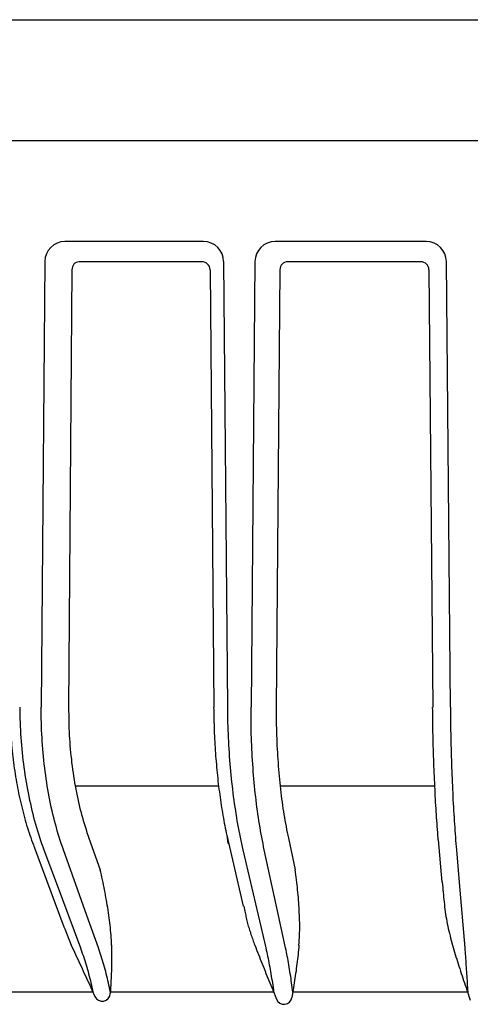
# Model space of a CAD drawing. Extents: x 99 to 366, y 82 to 491.
# Drawn here: x 131 to 143, y 417 to 442 of the extents above; entities that cross this region are included whole.
import ezdxf

# ---------------------------------------------------------------- set-up
doc = ezdxf.new("R2010")
doc.units = 0
doc.header["$LTSCALE"] = 2
doc.header["$MEASUREMENT"] = 0
doc.layers.add('_0-0_0', color=7, linetype='CONTINUOUS')

# ---------------------------------------------------------------- blocks, each defined once
blk = doc.blocks.new('-015-DC_GROUP_洗面接続管変換ナットＵト')
at = {"layer": '_0-0_0', "color": 7, "linetype": 'CONTINUOUS'}
blk.add_line((-61.899, -28.633), (-61.899, -28.634), dxfattribs=at)
blk = doc.blocks.new('-018-DC_GROUP_洗面接続管変換ナットＵト')
at = {"layer": '_0-0_0', "color": 7, "linetype": 'CONTINUOUS'}
for p, q in [((-58.918, -32.776), (-59.322, -32.92)), ((-59.322, -32.92), (-60.134, -33.21))]:
    blk.add_line(p, q, dxfattribs=at)
blk = doc.blocks.new('-019-DC_GROUP_洗面接続管変換ナットＵト')
at = {"layer": '_0-0_0', "color": 7, "linetype": 'CONTINUOUS'}
for p, q in [((-59.637, -32.7), (-59.668, -32.707)), ((-59.606, -32.694), (-59.637, -32.7)), ((-59.574, -32.688), (-59.606, -32.694)), ((-59.543, -32.683), (-59.574, -32.688)), ((-59.512, -32.677), (-59.543, -32.683)), ((-59.48, -32.672), (-59.512, -32.677)), ((-59.449, -32.666), (-59.48, -32.672)), ((-59.418, -32.661), (-59.449, -32.666)), ((-59.386, -32.656), (-59.418, -32.661)), ((-59.355, -32.652), (-59.386, -32.656)), ((-59.324, -32.647), (-59.355, -32.652)), ((-59.293, -32.643), (-59.324, -32.647)), ((-59.262, -32.639), (-59.293, -32.643)), ((-59.23, -32.635), (-59.262, -32.639)), ((-59.199, -32.631), (-59.23, -32.635)), ((-59.168, -32.628), (-59.199, -32.631)), ((-59.137, -32.625), (-59.168, -32.628)), ((-59.106, -32.622), (-59.137, -32.625)), ((-59.075, -32.62), (-59.106, -32.622)), ((-59.044, -32.618), (-59.075, -32.62)), ((-59.013, -32.616), (-59.044, -32.618)), ((-58.983, -32.615), (-59.013, -32.616)), ((-58.952, -32.614), (-58.983, -32.615)), ((-59.857, -32.747), (-59.888, -32.754)), ((-59.825, -32.74), (-59.857, -32.747)), ((-59.794, -32.733), (-59.825, -32.74)), ((-59.762, -32.726), (-59.794, -32.733)), ((-59.731, -32.719), (-59.762, -32.726)), ((-59.7, -32.713), (-59.731, -32.719)), ((-59.668, -32.707), (-59.7, -32.713))]:
    blk.add_line(p, q, dxfattribs=at)
blk = doc.blocks.new('-020-DC_GROUP_洗面接続管変換ナットＵト')
at = {"layer": '_0-0_0', "color": 7, "linetype": 'CONTINUOUS'}
for p, q in [((-59.73, -33.301), (-58.918, -32.999)), ((-60.134, -33.452), (-59.73, -33.301))]:
    blk.add_line(p, q, dxfattribs=at)
blk = doc.blocks.new('-026-DC_GROUP_洗面接続管変換ナットＵト')
at = {"layer": '_0-0_0', "color": 7, "linetype": 'CONTINUOUS'}
for p, q in [((-60.134, -28.339), (-59.73, -28.305)), ((-59.73, -28.305), (-58.918, -28.236))]:
    blk.add_line(p, q, dxfattribs=at)
blk = doc.blocks.new('-027-DC_GROUP_洗面接続管変換ナットＵト')
at = {"layer": '_0-0_0', "color": 7, "linetype": 'CONTINUOUS'}
for p, q in [((-59.159, -28.439), (-59.13, -28.432)), ((-59.13, -28.432), (-59.1, -28.426)), ((-59.1, -28.426), (-59.07, -28.418)), ((-59.07, -28.418), (-59.041, -28.411)), ((-59.041, -28.411), (-59.011, -28.404)), ((-59.011, -28.404), (-58.981, -28.396)), ((-58.981, -28.396), (-58.952, -28.389)), ((-59.698, -28.51), (-59.668, -28.507)), ((-59.668, -28.507), (-59.638, -28.505)), ((-59.638, -28.505), (-59.608, -28.502)), ((-59.608, -28.502), (-59.578, -28.5)), ((-59.578, -28.5), (-59.548, -28.497)), ((-59.548, -28.497), (-59.518, -28.494)), ((-59.518, -28.494), (-59.488, -28.491)), ((-59.488, -28.491), (-59.458, -28.488)), ((-59.458, -28.488), (-59.428, -28.485)), ((-59.428, -28.485), (-59.398, -28.481)), ((-59.398, -28.481), (-59.368, -28.477)), ((-59.368, -28.477), (-59.338, -28.473)), ((-59.338, -28.473), (-59.308, -28.468)), ((-59.308, -28.468), (-59.278, -28.463)), ((-59.278, -28.463), (-59.248, -28.458)), ((-59.248, -28.458), (-59.219, -28.452)), ((-59.219, -28.452), (-59.189, -28.446)), ((-59.189, -28.446), (-59.159, -28.439))]:
    blk.add_line(p, q, dxfattribs=at)
blk = doc.blocks.new('-028-DC_GROUP_洗面接続管変換ナットＵト')
at = {"layer": '_0-0_0', "color": 7, "linetype": 'CONTINUOUS'}
for p, q in [((-58.918, -30.456), (-59.322, -30.544)), ((-59.322, -30.544), (-60.134, -30.72))]:
    blk.add_line(p, q, dxfattribs=at)
blk = doc.blocks.new('-029-DC_GROUP_洗面接続管変換ナットＵト')
at = {"layer": '_0-0_0', "color": 7, "linetype": 'CONTINUOUS'}
for p, q in [((-59.857, -30.333), (-59.888, -30.337)), ((-59.825, -30.328), (-59.857, -30.333)), ((-59.794, -30.324), (-59.825, -30.328)), ((-59.762, -30.321), (-59.794, -30.324)), ((-59.731, -30.317), (-59.762, -30.321)), ((-59.7, -30.313), (-59.731, -30.317)), ((-59.668, -30.31), (-59.7, -30.313)), ((-59.637, -30.307), (-59.668, -30.31)), ((-59.606, -30.304), (-59.637, -30.307)), ((-59.574, -30.301), (-59.606, -30.304)), ((-59.543, -30.298), (-59.574, -30.301)), ((-59.512, -30.295), (-59.543, -30.298)), ((-59.48, -30.293), (-59.512, -30.295)), ((-59.449, -30.291), (-59.48, -30.293)), ((-59.418, -30.289), (-59.449, -30.291)), ((-59.386, -30.287), (-59.418, -30.289)), ((-59.355, -30.286), (-59.386, -30.287)), ((-59.324, -30.284), (-59.355, -30.286)), ((-59.293, -30.283), (-59.324, -30.284)), ((-59.262, -30.282), (-59.293, -30.283)), ((-59.23, -30.281), (-59.262, -30.282)), ((-59.199, -30.281), (-59.23, -30.281)), ((-59.168, -30.281), (-59.199, -30.281)), ((-59.137, -30.281), (-59.168, -30.281)), ((-59.106, -30.282), (-59.137, -30.281)), ((-59.075, -30.283), (-59.106, -30.282)), ((-59.044, -30.284), (-59.075, -30.283)), ((-59.013, -30.286), (-59.044, -30.284)), ((-58.983, -30.288), (-59.013, -30.286)), ((-58.952, -30.291), (-58.983, -30.288))]:
    blk.add_line(p, q, dxfattribs=at)
blk = doc.blocks.new('-030-DC_GROUP_洗面接続管変換ナットＵト')
at = {"layer": '_0-0_0', "color": 7, "linetype": 'CONTINUOUS'}
for p, q in [((-59.73, -30.892), (-58.918, -30.702)), ((-60.134, -30.986), (-59.73, -30.892))]:
    blk.add_line(p, q, dxfattribs=at)
blk = doc.blocks.new('-031-DC_GROUP_洗面接続管変換ナットＵト')
at = {"layer": '_0-0_0', "color": 7, "linetype": 'CONTINUOUS'}
for p, q in [((-59.07, -30.88), (-59.053, -30.874)), ((-59.053, -30.874), (-59.036, -30.868)), ((-59.036, -30.868), (-59.019, -30.862)), ((-59.019, -30.862), (-59.002, -30.856)), ((-59.002, -30.856), (-58.986, -30.85)), ((-58.986, -30.85), (-58.969, -30.844)), ((-58.969, -30.844), (-58.952, -30.838)), ((-59.376, -30.961), (-59.359, -30.958)), ((-59.359, -30.958), (-59.342, -30.955)), ((-59.342, -30.955), (-59.325, -30.951)), ((-59.325, -30.951), (-59.308, -30.948)), ((-59.308, -30.948), (-59.291, -30.944)), ((-59.291, -30.944), (-59.273, -30.94)), ((-59.273, -30.94), (-59.256, -30.936)), ((-59.256, -30.936), (-59.239, -30.932)), ((-59.239, -30.932), (-59.222, -30.927)), ((-59.222, -30.927), (-59.205, -30.923)), ((-59.205, -30.923), (-59.188, -30.918)), ((-59.188, -30.918), (-59.171, -30.913)), ((-59.171, -30.913), (-59.154, -30.908)), ((-59.154, -30.908), (-59.138, -30.902)), ((-59.138, -30.902), (-59.121, -30.897)), ((-59.121, -30.897), (-59.104, -30.891)), ((-59.104, -30.891), (-59.087, -30.886)), ((-59.087, -30.886), (-59.07, -30.88))]:
    blk.add_line(p, q, dxfattribs=at)
blk = doc.blocks.new('-060-DC_GROUP_洗面接続管変換ナットＵト')
at = {"layer": '_0-0_0', "color": 7, "linetype": 'CONTINUOUS'}
for p, q in [((-60.624, -31.244), (-60.592, -31.238)), ((-60.592, -31.238), (-60.56, -31.233)), ((-60.56, -31.233), (-60.529, -31.227)), ((-60.529, -31.227), (-60.497, -31.222)), ((-60.497, -31.222), (-60.466, -31.216)), ((-60.466, -31.216), (-60.435, -31.21)), ((-60.435, -31.21), (-60.404, -31.204)), ((-60.404, -31.204), (-60.374, -31.198)), ((-60.374, -31.198), (-60.344, -31.191)), ((-60.344, -31.191), (-60.314, -31.184)), ((-60.314, -31.184), (-60.285, -31.178)), ((-60.285, -31.178), (-60.256, -31.171)), ((-60.256, -31.171), (-60.226, -31.164)), ((-61.899, -31.348), (-61.864, -31.347)), ((-61.864, -31.347), (-61.828, -31.347)), ((-61.828, -31.347), (-61.792, -31.346)), ((-61.792, -31.346), (-61.757, -31.345)), ((-61.757, -31.345), (-61.721, -31.344)), ((-61.721, -31.344), (-61.685, -31.343)), ((-61.685, -31.343), (-61.65, -31.342)), ((-61.65, -31.342), (-61.614, -31.341)), ((-61.614, -31.341), (-61.579, -31.34)), ((-61.579, -31.34), (-61.543, -31.338)), ((-61.543, -31.338), (-61.508, -31.336)), ((-61.508, -31.336), (-61.473, -31.334)), ((-61.473, -31.334), (-61.437, -31.332)), ((-61.437, -31.332), (-61.402, -31.33)), ((-61.402, -31.33), (-61.367, -31.328)), ((-61.367, -31.328), (-61.332, -31.325)), ((-61.332, -31.325), (-61.297, -31.323)), ((-61.297, -31.323), (-61.262, -31.32)), ((-61.262, -31.32), (-61.228, -31.317)), ((-61.228, -31.317), (-61.193, -31.314)), ((-61.193, -31.314), (-61.158, -31.311)), ((-61.158, -31.311), (-61.124, -31.308)), ((-61.124, -31.308), (-61.09, -31.305)), ((-61.09, -31.305), (-61.055, -31.301)), ((-61.055, -31.301), (-61.021, -31.297)), ((-61.021, -31.297), (-60.987, -31.294)), ((-60.987, -31.294), (-60.954, -31.29)), ((-60.954, -31.29), (-60.92, -31.286)), ((-60.92, -31.286), (-60.886, -31.282)), ((-60.886, -31.282), (-60.853, -31.277)), ((-60.853, -31.277), (-60.82, -31.273)), ((-60.82, -31.273), (-60.787, -31.268)), ((-60.787, -31.268), (-60.754, -31.264)), ((-60.754, -31.264), (-60.721, -31.259)), ((-60.721, -31.259), (-60.689, -31.254)), ((-60.689, -31.254), (-60.656, -31.249)), ((-60.656, -31.249), (-60.624, -31.244))]:
    blk.add_line(p, q, dxfattribs=at)
blk = doc.blocks.new('-061-DC_GROUP_洗面接続管変換ナットＵト')
at = {"layer": '_0-0_0', "color": 7, "linetype": 'CONTINUOUS'}
for p, q in [((-60.504, -33.684), (-60.472, -33.675)), ((-60.472, -33.675), (-60.44, -33.666)), ((-60.44, -33.666), (-60.409, -33.656)), ((-60.409, -33.656), (-60.378, -33.646)), ((-60.378, -33.646), (-60.347, -33.636)), ((-60.347, -33.636), (-60.316, -33.626)), ((-60.316, -33.626), (-60.286, -33.615)), ((-60.286, -33.615), (-60.256, -33.604)), ((-60.256, -33.604), (-60.226, -33.593)), ((-60.226, -33.593), (-60.196, -33.582)), ((-61.075, -33.808), (-61.041, -33.803)), ((-61.041, -33.803), (-61.006, -33.797)), ((-61.006, -33.797), (-60.971, -33.791)), ((-60.971, -33.791), (-60.937, -33.785)), ((-60.937, -33.785), (-60.903, -33.778)), ((-60.903, -33.778), (-60.869, -33.772)), ((-60.869, -33.772), (-60.835, -33.765)), ((-60.835, -33.765), (-60.801, -33.758)), ((-60.801, -33.758), (-60.767, -33.75)), ((-60.767, -33.75), (-60.734, -33.743)), ((-60.734, -33.743), (-60.7, -33.735)), ((-60.7, -33.735), (-60.667, -33.727)), ((-60.667, -33.727), (-60.634, -33.719)), ((-60.634, -33.719), (-60.602, -33.711)), ((-60.602, -33.711), (-60.569, -33.702)), ((-60.569, -33.702), (-60.536, -33.693)), ((-60.536, -33.693), (-60.504, -33.684)), ((-61.899, -33.874), (-61.863, -33.874)), ((-61.863, -33.874), (-61.827, -33.873)), ((-61.827, -33.873), (-61.791, -33.872)), ((-61.791, -33.872), (-61.754, -33.871)), ((-61.754, -33.871), (-61.718, -33.87)), ((-61.718, -33.87), (-61.682, -33.869)), ((-61.682, -33.869), (-61.646, -33.867)), ((-61.646, -33.867), (-61.609, -33.865)), ((-61.609, -33.865), (-61.573, -33.863)), ((-61.573, -33.863), (-61.537, -33.861)), ((-61.537, -33.861), (-61.501, -33.858)), ((-61.501, -33.858), (-61.465, -33.855)), ((-61.465, -33.855), (-61.43, -33.852)), ((-61.43, -33.852), (-61.394, -33.849)), ((-61.394, -33.849), (-61.358, -33.845)), ((-61.358, -33.845), (-61.322, -33.841)), ((-61.322, -33.841), (-61.287, -33.837)), ((-61.287, -33.837), (-61.251, -33.833)), ((-61.251, -33.833), (-61.216, -33.828)), ((-61.216, -33.828), (-61.181, -33.824)), ((-61.181, -33.824), (-61.145, -33.819)), ((-61.145, -33.819), (-61.11, -33.814)), ((-61.11, -33.814), (-61.075, -33.808))]:
    blk.add_line(p, q, dxfattribs=at)
blk = doc.blocks.new('-063-DC_GROUP_洗面接続管変換ナットＵト')
at = {"layer": '_0-0_0', "color": 7, "linetype": 'CONTINUOUS'}
for p, q in [((-61.856, -28.633), (-61.899, -28.634)), ((-61.812, -28.633), (-61.856, -28.633)), ((-61.769, -28.632), (-61.812, -28.633)), ((-61.725, -28.632), (-61.769, -28.632)), ((-61.682, -28.631), (-61.725, -28.632)), ((-61.639, -28.63), (-61.682, -28.631)), ((-61.596, -28.629), (-61.639, -28.63)), ((-61.553, -28.628), (-61.596, -28.629)), ((-61.51, -28.627), (-61.553, -28.628)), ((-61.468, -28.626), (-61.51, -28.627)), ((-61.425, -28.625), (-61.468, -28.626)), ((-61.382, -28.624), (-61.425, -28.625)), ((-61.34, -28.623), (-61.382, -28.624)), ((-61.297, -28.621), (-61.34, -28.623)), ((-61.255, -28.62), (-61.297, -28.621)), ((-61.213, -28.619), (-61.255, -28.62)), ((-61.171, -28.617), (-61.213, -28.619)), ((-61.129, -28.615), (-61.171, -28.617)), ((-61.087, -28.614), (-61.129, -28.615)), ((-61.046, -28.612), (-61.087, -28.614)), ((-61.005, -28.61), (-61.046, -28.612)), ((-60.964, -28.608), (-61.005, -28.61)), ((-60.923, -28.606), (-60.964, -28.608)), ((-60.883, -28.604), (-60.923, -28.606)), ((-60.843, -28.602), (-60.883, -28.604)), ((-60.803, -28.6), (-60.843, -28.602)), ((-60.764, -28.598), (-60.803, -28.6)), ((-60.725, -28.596), (-60.764, -28.598)), ((-60.686, -28.594), (-60.725, -28.596)), ((-60.647, -28.591), (-60.686, -28.594)), ((-60.609, -28.589), (-60.647, -28.591)), ((-60.571, -28.586), (-60.609, -28.589)), ((-60.534, -28.584), (-60.571, -28.586)), ((-60.497, -28.581), (-60.534, -28.584)), ((-60.46, -28.579), (-60.497, -28.581)), ((-60.423, -28.576), (-60.46, -28.579)), ((-60.387, -28.573), (-60.423, -28.576)), ((-60.351, -28.57), (-60.387, -28.573)), ((-60.315, -28.567), (-60.351, -28.57)), ((-60.279, -28.564), (-60.315, -28.567))]:
    blk.add_line(p, q, dxfattribs=at)
blk = doc.blocks.new('-066-DC_GROUP_洗面接続管変換ナットＵト')
at = {"layer": '_0-0_0', "color": 7, "linetype": 'CONTINUOUS'}
for p, q in [((-61.901, -28.414), (-61.854, -28.414)), ((-61.854, -28.414), (-61.807, -28.413)), ((-61.807, -28.413), (-61.759, -28.412)), ((-61.759, -28.412), (-61.712, -28.412)), ((-61.712, -28.412), (-61.665, -28.411)), ((-61.665, -28.411), (-61.619, -28.41)), ((-61.619, -28.41), (-61.572, -28.409)), ((-61.572, -28.409), (-61.525, -28.408)), ((-61.525, -28.408), (-61.479, -28.407)), ((-61.479, -28.407), (-61.432, -28.406)), ((-61.432, -28.406), (-61.386, -28.405)), ((-61.386, -28.405), (-61.34, -28.404)), ((-61.34, -28.404), (-61.293, -28.402)), ((-61.293, -28.402), (-61.247, -28.401)), ((-61.247, -28.401), (-61.201, -28.4)), ((-61.201, -28.4), (-61.156, -28.398)), ((-61.156, -28.398), (-61.11, -28.396)), ((-61.11, -28.396), (-61.064, -28.395)), ((-61.064, -28.395), (-61.019, -28.393)), ((-61.019, -28.393), (-60.974, -28.391)), ((-60.974, -28.391), (-60.929, -28.389)), ((-60.929, -28.389), (-60.884, -28.387)), ((-60.884, -28.387), (-60.84, -28.385)), ((-60.84, -28.385), (-60.796, -28.383)), ((-60.796, -28.383), (-60.752, -28.381)), ((-60.752, -28.381), (-60.708, -28.378)), ((-60.708, -28.378), (-60.665, -28.376)), ((-60.665, -28.376), (-60.622, -28.373)), ((-60.622, -28.373), (-60.58, -28.371)), ((-60.58, -28.371), (-60.537, -28.368)), ((-60.537, -28.368), (-60.495, -28.366)), ((-60.495, -28.366), (-60.454, -28.363)), ((-60.454, -28.363), (-60.413, -28.36)), ((-60.413, -28.36), (-60.372, -28.357)), ((-60.372, -28.357), (-60.331, -28.355)), ((-60.331, -28.355), (-60.291, -28.352)), ((-60.291, -28.352), (-60.251, -28.349)), ((-60.251, -28.349), (-60.212, -28.345)), ((-60.212, -28.345), (-60.173, -28.342)), ((-60.173, -28.342), (-60.134, -28.339))]:
    blk.add_line(p, q, dxfattribs=at)
blk = doc.blocks.new('-067-DC_GROUP_洗面接続管変換ナットＵト')
at = {"layer": '_0-0_0', "color": 7, "linetype": 'CONTINUOUS'}
for p, q in [((-60.29, -30.752), (-60.33, -30.759)), ((-60.251, -30.744), (-60.29, -30.752)), ((-60.212, -30.736), (-60.251, -30.744)), ((-60.173, -30.728), (-60.212, -30.736)), ((-60.134, -30.72), (-60.173, -30.728)), ((-61.43, -30.876), (-61.477, -30.878)), ((-61.383, -30.874), (-61.43, -30.876)), ((-61.337, -30.872), (-61.383, -30.874)), ((-61.29, -30.869), (-61.337, -30.872)), ((-61.244, -30.866), (-61.29, -30.869)), ((-61.198, -30.863), (-61.244, -30.866)), ((-61.152, -30.86), (-61.198, -30.863)), ((-61.106, -30.857), (-61.152, -30.86)), ((-61.061, -30.853), (-61.106, -30.857)), ((-61.015, -30.849), (-61.061, -30.853)), ((-60.97, -30.845), (-61.015, -30.849)), ((-60.925, -30.841), (-60.97, -30.845)), ((-60.881, -30.836), (-60.925, -30.841)), ((-60.836, -30.832), (-60.881, -30.836)), ((-60.792, -30.827), (-60.836, -30.832)), ((-60.749, -30.822), (-60.792, -30.827)), ((-60.705, -30.816), (-60.749, -30.822)), ((-60.662, -30.811), (-60.705, -30.816)), ((-60.619, -30.805), (-60.662, -30.811)), ((-60.577, -30.799), (-60.619, -30.805)), ((-60.535, -30.793), (-60.577, -30.799)), ((-60.494, -30.786), (-60.535, -30.793)), ((-60.452, -30.78), (-60.494, -30.786)), ((-60.411, -30.773), (-60.452, -30.78)), ((-60.371, -30.766), (-60.411, -30.773)), ((-60.33, -30.759), (-60.371, -30.766)), ((-61.854, -30.884), (-61.901, -30.884)), ((-61.807, -30.884), (-61.854, -30.884)), ((-61.759, -30.884), (-61.807, -30.884)), ((-61.712, -30.883), (-61.759, -30.884)), ((-61.665, -30.883), (-61.712, -30.883)), ((-61.617, -30.882), (-61.665, -30.883)), ((-61.57, -30.881), (-61.617, -30.882)), ((-61.523, -30.879), (-61.57, -30.881)), ((-61.477, -30.878), (-61.523, -30.879))]:
    blk.add_line(p, q, dxfattribs=at)
blk = doc.blocks.new('-068-DC_GROUP_洗面接続管変換ナットＵト')
at = {"layer": '_0-0_0', "color": 7, "linetype": 'CONTINUOUS'}
for p, q in [((-60.212, -31.003), (-60.173, -30.995)), ((-60.173, -30.995), (-60.134, -30.986)), ((-60.929, -31.12), (-60.884, -31.115)), ((-60.884, -31.115), (-60.84, -31.11)), ((-60.84, -31.11), (-60.796, -31.104)), ((-60.796, -31.104), (-60.752, -31.098)), ((-60.752, -31.098), (-60.708, -31.092)), ((-60.708, -31.092), (-60.665, -31.086)), ((-60.665, -31.086), (-60.622, -31.079)), ((-60.622, -31.079), (-60.58, -31.073)), ((-60.58, -31.073), (-60.537, -31.066)), ((-60.537, -31.066), (-60.495, -31.059)), ((-60.495, -31.059), (-60.454, -31.051)), ((-60.454, -31.051), (-60.413, -31.044)), ((-60.413, -31.044), (-60.372, -31.036)), ((-60.372, -31.036), (-60.331, -31.028)), ((-60.331, -31.028), (-60.291, -31.02)), ((-60.291, -31.02), (-60.251, -31.012)), ((-60.251, -31.012), (-60.212, -31.003)), ((-61.901, -31.178), (-61.854, -31.177)), ((-61.854, -31.177), (-61.807, -31.177)), ((-61.807, -31.177), (-61.759, -31.176)), ((-61.759, -31.176), (-61.712, -31.175)), ((-61.712, -31.175), (-61.665, -31.173)), ((-61.665, -31.173), (-61.619, -31.172)), ((-61.619, -31.172), (-61.572, -31.17)), ((-61.572, -31.17), (-61.525, -31.168)), ((-61.525, -31.168), (-61.479, -31.165)), ((-61.479, -31.165), (-61.432, -31.163)), ((-61.432, -31.163), (-61.386, -31.16)), ((-61.386, -31.16), (-61.34, -31.157)), ((-61.34, -31.157), (-61.293, -31.154)), ((-61.293, -31.154), (-61.247, -31.15)), ((-61.247, -31.15), (-61.201, -31.147)), ((-61.201, -31.147), (-61.156, -31.143)), ((-61.156, -31.143), (-61.11, -31.139)), ((-61.11, -31.139), (-61.064, -31.135)), ((-61.064, -31.135), (-61.019, -31.13)), ((-61.019, -31.13), (-60.974, -31.125)), ((-60.974, -31.125), (-60.929, -31.12))]:
    blk.add_line(p, q, dxfattribs=at)
blk = doc.blocks.new('-069-DC_GROUP_洗面接続管変換ナットＵト')
at = {"layer": '_0-0_0', "color": 7, "linetype": 'CONTINUOUS'}
for p, q in [((-60.805, -30.51), (-60.765, -30.505)), ((-60.765, -30.505), (-60.726, -30.5)), ((-60.726, -30.5), (-60.687, -30.495)), ((-60.687, -30.495), (-60.648, -30.489)), ((-60.648, -30.489), (-60.61, -30.483)), ((-60.61, -30.483), (-60.572, -30.477)), ((-60.572, -30.477), (-60.534, -30.471)), ((-60.534, -30.471), (-60.497, -30.464)), ((-60.497, -30.464), (-60.46, -30.458)), ((-60.46, -30.458), (-60.423, -30.451)), ((-60.423, -30.451), (-60.387, -30.444)), ((-60.387, -30.444), (-60.351, -30.437)), ((-60.351, -30.437), (-60.315, -30.429)), ((-60.315, -30.429), (-60.279, -30.422)), ((-61.899, -30.571), (-61.856, -30.572)), ((-61.856, -30.572), (-61.812, -30.572)), ((-61.812, -30.572), (-61.769, -30.572)), ((-61.769, -30.572), (-61.725, -30.571)), ((-61.725, -30.571), (-61.682, -30.571)), ((-61.682, -30.571), (-61.639, -30.57)), ((-61.639, -30.57), (-61.596, -30.569)), ((-61.596, -30.569), (-61.554, -30.568)), ((-61.554, -30.568), (-61.511, -30.566)), ((-61.511, -30.566), (-61.468, -30.565)), ((-61.468, -30.565), (-61.426, -30.563)), ((-61.426, -30.563), (-61.383, -30.561)), ((-61.383, -30.561), (-61.341, -30.558)), ((-61.341, -30.558), (-61.299, -30.556)), ((-61.299, -30.556), (-61.257, -30.553)), ((-61.257, -30.553), (-61.215, -30.55)), ((-61.215, -30.55), (-61.173, -30.547)), ((-61.173, -30.547), (-61.132, -30.544)), ((-61.132, -30.544), (-61.09, -30.541)), ((-61.09, -30.541), (-61.049, -30.537)), ((-61.049, -30.537), (-61.007, -30.533)), ((-61.007, -30.533), (-60.966, -30.529)), ((-60.966, -30.529), (-60.926, -30.525)), ((-60.926, -30.525), (-60.885, -30.52)), ((-60.885, -30.52), (-60.845, -30.515)), ((-60.845, -30.515), (-60.805, -30.51))]:
    blk.add_line(p, q, dxfattribs=at)
blk = doc.blocks.new('-070-DC_GROUP_洗面接続管変換ナットＵト')
at = {"layer": '_0-0_0', "color": 7, "linetype": 'CONTINUOUS'}
for p, q in [((-60.46, -32.953), (-60.423, -32.942)), ((-60.423, -32.942), (-60.387, -32.93)), ((-60.387, -32.93), (-60.351, -32.919)), ((-60.351, -32.919), (-60.315, -32.906)), ((-60.315, -32.906), (-60.279, -32.894)), ((-61.007, -33.078), (-60.966, -33.071)), ((-60.966, -33.071), (-60.926, -33.064)), ((-60.926, -33.064), (-60.885, -33.056)), ((-60.885, -33.056), (-60.845, -33.048)), ((-60.845, -33.048), (-60.805, -33.04)), ((-60.805, -33.04), (-60.765, -33.032)), ((-60.765, -33.032), (-60.726, -33.023)), ((-60.726, -33.023), (-60.687, -33.014)), ((-60.687, -33.014), (-60.648, -33.005)), ((-60.648, -33.005), (-60.61, -32.995)), ((-60.61, -32.995), (-60.572, -32.985)), ((-60.572, -32.985), (-60.534, -32.975)), ((-60.534, -32.975), (-60.497, -32.964)), ((-60.497, -32.964), (-60.46, -32.953)), ((-61.899, -33.146), (-61.856, -33.146)), ((-61.856, -33.146), (-61.812, -33.145)), ((-61.812, -33.145), (-61.769, -33.145)), ((-61.769, -33.145), (-61.725, -33.144)), ((-61.725, -33.144), (-61.682, -33.143)), ((-61.682, -33.143), (-61.639, -33.141)), ((-61.639, -33.141), (-61.596, -33.14)), ((-61.596, -33.14), (-61.554, -33.137)), ((-61.554, -33.137), (-61.511, -33.135)), ((-61.511, -33.135), (-61.468, -33.132)), ((-61.468, -33.132), (-61.426, -33.129)), ((-61.426, -33.129), (-61.383, -33.125)), ((-61.383, -33.125), (-61.341, -33.121)), ((-61.341, -33.121), (-61.299, -33.117)), ((-61.299, -33.117), (-61.257, -33.112)), ((-61.257, -33.112), (-61.215, -33.108)), ((-61.215, -33.108), (-61.173, -33.102)), ((-61.173, -33.102), (-61.132, -33.097)), ((-61.132, -33.097), (-61.09, -33.091)), ((-61.09, -33.091), (-61.049, -33.085)), ((-61.049, -33.085), (-61.007, -33.078))]:
    blk.add_line(p, q, dxfattribs=at)
blk = doc.blocks.new('-071-DC_GROUP_洗面接続管変換ナットＵト')
at = {"layer": '_0-0_0', "color": 7, "linetype": 'CONTINUOUS'}
for p, q in [((-60.452, -33.308), (-60.494, -33.319)), ((-60.411, -33.297), (-60.452, -33.308)), ((-60.371, -33.286), (-60.411, -33.297)), ((-60.33, -33.274), (-60.371, -33.286)), ((-60.29, -33.262), (-60.33, -33.274)), ((-60.251, -33.249), (-60.29, -33.262)), ((-60.212, -33.236), (-60.251, -33.249)), ((-60.173, -33.223), (-60.212, -33.236)), ((-60.134, -33.21), (-60.173, -33.223)), ((-61.106, -33.437), (-61.152, -33.442)), ((-61.061, -33.43), (-61.106, -33.437)), ((-61.015, -33.424), (-61.061, -33.43)), ((-60.97, -33.417), (-61.015, -33.424)), ((-60.925, -33.41), (-60.97, -33.417)), ((-60.881, -33.402), (-60.925, -33.41)), ((-60.836, -33.395), (-60.881, -33.402)), ((-60.792, -33.386), (-60.836, -33.395)), ((-60.749, -33.378), (-60.792, -33.386)), ((-60.705, -33.369), (-60.749, -33.378)), ((-60.662, -33.36), (-60.705, -33.369)), ((-60.619, -33.35), (-60.662, -33.36)), ((-60.577, -33.34), (-60.619, -33.35)), ((-60.535, -33.33), (-60.577, -33.34)), ((-60.494, -33.319), (-60.535, -33.33)), ((-61.854, -33.485), (-61.901, -33.485)), ((-61.807, -33.484), (-61.854, -33.485)), ((-61.759, -33.484), (-61.807, -33.484)), ((-61.712, -33.483), (-61.759, -33.484)), ((-61.665, -33.482), (-61.712, -33.483)), ((-61.617, -33.48), (-61.665, -33.482)), ((-61.57, -33.478), (-61.617, -33.48)), ((-61.523, -33.475), (-61.57, -33.478)), ((-61.477, -33.472), (-61.523, -33.475)), ((-61.43, -33.469), (-61.477, -33.472)), ((-61.383, -33.466), (-61.43, -33.469)), ((-61.337, -33.462), (-61.383, -33.466)), ((-61.29, -33.457), (-61.337, -33.462)), ((-61.244, -33.453), (-61.29, -33.457)), ((-61.198, -33.448), (-61.244, -33.453)), ((-61.152, -33.442), (-61.198, -33.448))]:
    blk.add_line(p, q, dxfattribs=at)
blk = doc.blocks.new('-072-DC_GROUP_洗面接続管変換ナットＵト')
at = {"layer": '_0-0_0', "color": 7, "linetype": 'CONTINUOUS'}
for p, q in [((-60.495, -33.567), (-60.454, -33.556)), ((-60.454, -33.556), (-60.413, -33.544)), ((-60.413, -33.544), (-60.372, -33.532)), ((-60.372, -33.532), (-60.331, -33.519)), ((-60.331, -33.519), (-60.291, -33.506)), ((-60.291, -33.506), (-60.251, -33.493)), ((-60.251, -33.493), (-60.212, -33.48)), ((-60.212, -33.48), (-60.173, -33.466)), ((-60.173, -33.466), (-60.134, -33.452)), ((-61.064, -33.687), (-61.019, -33.68)), ((-61.019, -33.68), (-60.974, -33.672)), ((-60.974, -33.672), (-60.929, -33.664)), ((-60.929, -33.664), (-60.884, -33.656)), ((-60.884, -33.656), (-60.84, -33.648)), ((-60.84, -33.648), (-60.796, -33.639)), ((-60.796, -33.639), (-60.752, -33.63)), ((-60.752, -33.63), (-60.708, -33.62)), ((-60.708, -33.62), (-60.665, -33.61)), ((-60.665, -33.61), (-60.622, -33.6)), ((-60.622, -33.6), (-60.58, -33.589)), ((-60.58, -33.589), (-60.537, -33.579)), ((-60.537, -33.579), (-60.495, -33.567)), ((-61.901, -33.752), (-61.854, -33.752)), ((-61.854, -33.752), (-61.807, -33.751)), ((-61.807, -33.751), (-61.759, -33.75)), ((-61.759, -33.75), (-61.712, -33.748)), ((-61.712, -33.748), (-61.665, -33.746)), ((-61.665, -33.746), (-61.619, -33.744)), ((-61.619, -33.744), (-61.572, -33.741)), ((-61.572, -33.741), (-61.525, -33.738)), ((-61.525, -33.738), (-61.479, -33.734)), ((-61.479, -33.734), (-61.432, -33.731)), ((-61.432, -33.731), (-61.386, -33.726)), ((-61.386, -33.726), (-61.34, -33.722)), ((-61.34, -33.722), (-61.293, -33.717)), ((-61.293, -33.717), (-61.247, -33.712)), ((-61.247, -33.712), (-61.201, -33.706)), ((-61.201, -33.706), (-61.156, -33.7)), ((-61.156, -33.7), (-61.11, -33.694)), ((-61.11, -33.694), (-61.064, -33.687))]:
    blk.add_line(p, q, dxfattribs=at)
blk = doc.blocks.new('-082-DC_GROUP_洗面接続管変換ナットＵト')
at = {"layer": '_0-0_0', "color": 7, "linetype": 'CONTINUOUS'}
for p, q in [((-58.788, -32.954), (-58.762, -32.946)), ((-58.762, -32.946), (-58.735, -32.937)), ((-58.735, -32.937), (-58.708, -32.929)), ((-58.708, -32.929), (-58.68, -32.921)), ((-58.68, -32.921), (-58.653, -32.913)), ((-58.653, -32.913), (-58.625, -32.905)), ((-58.625, -32.905), (-58.598, -32.898)), ((-58.598, -32.898), (-58.57, -32.89)), ((-58.57, -32.89), (-58.541, -32.883)), ((-58.541, -32.883), (-58.513, -32.876)), ((-58.513, -32.876), (-58.485, -32.869)), ((-58.485, -32.869), (-58.456, -32.863)), ((-58.456, -32.863), (-58.427, -32.856)), ((-58.427, -32.856), (-58.398, -32.85)), ((-58.398, -32.85), (-58.369, -32.844)), ((-58.918, -32.999), (-58.893, -32.99)), ((-58.893, -32.99), (-58.867, -32.981)), ((-58.867, -32.981), (-58.841, -32.972)), ((-58.841, -32.972), (-58.815, -32.963)), ((-58.815, -32.963), (-58.788, -32.954))]:
    blk.add_line(p, q, dxfattribs=at)
blk = doc.blocks.new('-083-DC_GROUP_洗面接続管変換ナットＵト')
at = {"layer": '_0-0_0', "color": 7, "linetype": 'CONTINUOUS'}
for p, q in [((-58.68, -32.701), (-58.708, -32.708)), ((-58.653, -32.693), (-58.68, -32.701)), ((-58.625, -32.686), (-58.653, -32.693)), ((-58.598, -32.679), (-58.625, -32.686)), ((-58.57, -32.672), (-58.598, -32.679)), ((-58.541, -32.665), (-58.57, -32.672)), ((-58.513, -32.659), (-58.541, -32.665)), ((-58.485, -32.652), (-58.513, -32.659)), ((-58.456, -32.646), (-58.485, -32.652)), ((-58.427, -32.64), (-58.456, -32.646)), ((-58.398, -32.634), (-58.427, -32.64)), ((-58.369, -32.628), (-58.398, -32.634)), ((-58.893, -32.767), (-58.918, -32.776)), ((-58.867, -32.758), (-58.893, -32.767)), ((-58.841, -32.749), (-58.867, -32.758)), ((-58.815, -32.741), (-58.841, -32.749)), ((-58.788, -32.732), (-58.815, -32.741)), ((-58.762, -32.724), (-58.788, -32.732)), ((-58.735, -32.716), (-58.762, -32.724)), ((-58.708, -32.708), (-58.735, -32.716))]:
    blk.add_line(p, q, dxfattribs=at)
blk = doc.blocks.new('-084-DC_GROUP_洗面接続管変換ナットＵト')
at = {"layer": '_0-0_0', "color": 7, "linetype": 'CONTINUOUS'}
for p, q in [((-58.952, -32.614), (-58.923, -32.614)), ((-58.923, -32.614), (-58.894, -32.613)), ((-58.894, -32.613), (-58.865, -32.613)), ((-58.865, -32.613), (-58.836, -32.613)), ((-58.836, -32.613), (-58.807, -32.613)), ((-58.807, -32.613), (-58.778, -32.613)), ((-58.778, -32.613), (-58.749, -32.613)), ((-58.749, -32.613), (-58.72, -32.614)), ((-58.72, -32.614), (-58.691, -32.614)), ((-58.691, -32.614), (-58.662, -32.615)), ((-58.662, -32.615), (-58.632, -32.616)), ((-58.632, -32.616), (-58.603, -32.617)), ((-58.603, -32.617), (-58.574, -32.618)), ((-58.574, -32.618), (-58.545, -32.619)), ((-58.545, -32.619), (-58.516, -32.621)), ((-58.516, -32.621), (-58.486, -32.622)), ((-58.486, -32.622), (-58.457, -32.624)), ((-58.457, -32.624), (-58.428, -32.625)), ((-58.428, -32.625), (-58.398, -32.627)), ((-58.398, -32.627), (-58.353, -32.629))]:
    blk.add_line(p, q, dxfattribs=at)
blk = doc.blocks.new('-085-DC_GROUP_洗面接続管変換ナットＵト')
at = {"layer": '_0-0_0', "color": 7, "linetype": 'CONTINUOUS'}
for p, q in [((-58.398, -32.857), (-58.317, -32.82)), ((-58.603, -32.952), (-58.574, -32.938)), ((-58.574, -32.938), (-58.545, -32.924)), ((-58.545, -32.924), (-58.516, -32.911)), ((-58.516, -32.911), (-58.486, -32.897)), ((-58.486, -32.897), (-58.457, -32.884)), ((-58.457, -32.884), (-58.428, -32.87)), ((-58.428, -32.87), (-58.398, -32.857)), ((-58.865, -33.073), (-58.836, -33.06)), ((-58.836, -33.06), (-58.807, -33.046)), ((-58.807, -33.046), (-58.778, -33.033)), ((-58.778, -33.033), (-58.749, -33.019)), ((-58.749, -33.019), (-58.72, -33.006)), ((-58.72, -33.006), (-58.691, -32.992)), ((-58.691, -32.992), (-58.662, -32.979)), ((-58.662, -32.979), (-58.632, -32.965)), ((-58.632, -32.965), (-58.603, -32.952)), ((-58.952, -33.113), (-58.923, -33.1)), ((-58.923, -33.1), (-58.894, -33.086)), ((-58.894, -33.086), (-58.865, -33.073))]:
    blk.add_line(p, q, dxfattribs=at)
blk = doc.blocks.new('-094-DC_GROUP_洗面接続管変換ナットＵト')
at = {"layer": '_0-0_0', "color": 7, "linetype": 'CONTINUOUS'}
for p, q in [((-58.57, -30.633), (-58.541, -30.629)), ((-58.541, -30.629), (-58.513, -30.624)), ((-58.513, -30.624), (-58.485, -30.62)), ((-58.485, -30.62), (-58.456, -30.616)), ((-58.456, -30.616), (-58.427, -30.611)), ((-58.427, -30.611), (-58.398, -30.607)), ((-58.398, -30.607), (-58.369, -30.604)), ((-58.918, -30.702), (-58.893, -30.696)), ((-58.893, -30.696), (-58.867, -30.69)), ((-58.867, -30.69), (-58.841, -30.685)), ((-58.841, -30.685), (-58.815, -30.679)), ((-58.815, -30.679), (-58.788, -30.673)), ((-58.788, -30.673), (-58.762, -30.668)), ((-58.762, -30.668), (-58.735, -30.663)), ((-58.735, -30.663), (-58.708, -30.658)), ((-58.708, -30.658), (-58.68, -30.652)), ((-58.68, -30.652), (-58.653, -30.648)), ((-58.653, -30.648), (-58.625, -30.643)), ((-58.625, -30.643), (-58.598, -30.638)), ((-58.598, -30.638), (-58.57, -30.633))]:
    blk.add_line(p, q, dxfattribs=at)
blk = doc.blocks.new('-095-DC_GROUP_洗面接続管変換ナットＵト')
at = {"layer": '_0-0_0', "color": 7, "linetype": 'CONTINUOUS'}
for p, q in [((-58.513, -30.385), (-58.541, -30.389)), ((-58.485, -30.382), (-58.513, -30.385)), ((-58.456, -30.378), (-58.485, -30.382)), ((-58.427, -30.374), (-58.456, -30.378)), ((-58.398, -30.371), (-58.427, -30.374)), ((-58.369, -30.367), (-58.398, -30.371)), ((-58.893, -30.451), (-58.918, -30.456)), ((-58.867, -30.445), (-58.893, -30.451)), ((-58.841, -30.44), (-58.867, -30.445)), ((-58.815, -30.435), (-58.841, -30.44)), ((-58.788, -30.43), (-58.815, -30.435)), ((-58.762, -30.425), (-58.788, -30.43)), ((-58.735, -30.42), (-58.762, -30.425)), ((-58.708, -30.415), (-58.735, -30.42)), ((-58.68, -30.411), (-58.708, -30.415)), ((-58.653, -30.406), (-58.68, -30.411)), ((-58.625, -30.402), (-58.653, -30.406)), ((-58.598, -30.398), (-58.625, -30.402)), ((-58.57, -30.393), (-58.598, -30.398)), ((-58.541, -30.389), (-58.57, -30.393))]:
    blk.add_line(p, q, dxfattribs=at)
blk = doc.blocks.new('-096-DC_GROUP_洗面接続管変換ナットＵト')
at = {"layer": '_0-0_0', "color": 7, "linetype": 'CONTINUOUS'}
for p, q in [((-58.918, -28.236), (-58.893, -28.234)), ((-58.893, -28.234), (-58.867, -28.232)), ((-58.867, -28.232), (-58.841, -28.23)), ((-58.841, -28.23), (-58.815, -28.227)), ((-58.815, -28.227), (-58.788, -28.225)), ((-58.788, -28.225), (-58.762, -28.223)), ((-58.762, -28.223), (-58.735, -28.221)), ((-58.735, -28.221), (-58.708, -28.22)), ((-58.708, -28.22), (-58.68, -28.218)), ((-58.68, -28.218), (-58.653, -28.216)), ((-58.653, -28.216), (-58.625, -28.214)), ((-58.625, -28.214), (-58.598, -28.212)), ((-58.598, -28.212), (-58.57, -28.21)), ((-58.57, -28.21), (-58.541, -28.209)), ((-58.541, -28.209), (-58.513, -28.207)), ((-58.513, -28.207), (-58.485, -28.205)), ((-58.485, -28.205), (-58.456, -28.204)), ((-58.456, -28.204), (-58.427, -28.202)), ((-58.427, -28.202), (-58.398, -28.201)), ((-58.398, -28.201), (-58.369, -28.199))]:
    blk.add_line(p, q, dxfattribs=at)
blk = doc.blocks.new('-097-DC_GROUP_洗面接続管変換ナットＵト')
at = {"layer": '_0-0_0', "color": 7, "linetype": 'CONTINUOUS'}
for p, q in [((-58.398, -28.209), (-58.271, -28.167)), ((-58.72, -28.316), (-58.691, -28.307)), ((-58.691, -28.307), (-58.662, -28.297)), ((-58.662, -28.297), (-58.632, -28.288)), ((-58.632, -28.288), (-58.603, -28.278)), ((-58.603, -28.278), (-58.574, -28.268)), ((-58.574, -28.268), (-58.545, -28.258)), ((-58.545, -28.258), (-58.516, -28.249)), ((-58.516, -28.249), (-58.486, -28.239)), ((-58.486, -28.239), (-58.457, -28.229)), ((-58.457, -28.229), (-58.428, -28.219)), ((-58.428, -28.219), (-58.398, -28.209)), ((-58.952, -28.389), (-58.923, -28.38)), ((-58.923, -28.38), (-58.894, -28.371)), ((-58.894, -28.371), (-58.865, -28.362)), ((-58.865, -28.362), (-58.836, -28.353)), ((-58.836, -28.353), (-58.807, -28.344)), ((-58.807, -28.344), (-58.778, -28.335)), ((-58.778, -28.335), (-58.749, -28.326)), ((-58.749, -28.326), (-58.72, -28.316))]:
    blk.add_line(p, q, dxfattribs=at)
blk = doc.blocks.new('-098-DC_GROUP_洗面接続管変換ナットＵト')
at = {"layer": '_0-0_0', "color": 7, "linetype": 'CONTINUOUS'}
for p, q in [((-58.952, -30.291), (-58.923, -30.293)), ((-58.923, -30.293), (-58.894, -30.296)), ((-58.894, -30.296), (-58.865, -30.299)), ((-58.865, -30.299), (-58.836, -30.302)), ((-58.836, -30.302), (-58.807, -30.305)), ((-58.807, -30.305), (-58.778, -30.309)), ((-58.778, -30.309), (-58.749, -30.312)), ((-58.749, -30.312), (-58.72, -30.316)), ((-58.72, -30.316), (-58.691, -30.32)), ((-58.691, -30.32), (-58.662, -30.323)), ((-58.662, -30.323), (-58.632, -30.327)), ((-58.632, -30.327), (-58.603, -30.332)), ((-58.603, -30.332), (-58.574, -30.336)), ((-58.574, -30.336), (-58.545, -30.34)), ((-58.545, -30.34), (-58.516, -30.344)), ((-58.516, -30.344), (-58.486, -30.349)), ((-58.486, -30.349), (-58.457, -30.353)), ((-58.457, -30.353), (-58.428, -30.358)), ((-58.428, -30.358), (-58.398, -30.363)), ((-58.398, -30.363), (-58.305, -30.377))]:
    blk.add_line(p, q, dxfattribs=at)
blk = doc.blocks.new('-099-DC_GROUP_洗面接続管変換ナットＵト')
at = {"layer": '_0-0_0', "color": 7, "linetype": 'CONTINUOUS'}
for p, q in [((-58.457, -30.639), (-58.428, -30.627)), ((-58.428, -30.627), (-58.398, -30.615)), ((-58.398, -30.615), (-58.283, -30.569)), ((-58.749, -30.758), (-58.72, -30.746)), ((-58.72, -30.746), (-58.691, -30.734)), ((-58.691, -30.734), (-58.662, -30.723)), ((-58.662, -30.723), (-58.632, -30.711)), ((-58.632, -30.711), (-58.603, -30.699)), ((-58.603, -30.699), (-58.574, -30.687)), ((-58.574, -30.687), (-58.545, -30.675)), ((-58.545, -30.675), (-58.516, -30.663)), ((-58.516, -30.663), (-58.486, -30.651)), ((-58.486, -30.651), (-58.457, -30.639)), ((-58.952, -30.838), (-58.923, -30.827)), ((-58.923, -30.827), (-58.894, -30.816)), ((-58.894, -30.816), (-58.865, -30.804)), ((-58.865, -30.804), (-58.836, -30.793)), ((-58.836, -30.793), (-58.807, -30.781)), ((-58.807, -30.781), (-58.778, -30.77)), ((-58.778, -30.77), (-58.749, -30.758))]:
    blk.add_line(p, q, dxfattribs=at)

msp = doc.modelspace()

# ---------------------------------------------------------------- linework, layer by layer
at = {"layer": '_0-0_0', "color": 222, "linetype": 'CONTINUOUS'}
msp.add_line((116.317, 441.741), (145.317, 441.741), dxfattribs=at)
at = {"layer": '_0-0_0', "color": 7, "linetype": 'CONTINUOUS'}
for p, q in [((145.317, 438.741), (118.717, 438.741)), ((136.056, 436.241), (132.621, 436.241)), ((141.579, 436.241), (137.831, 436.241)), ((132.121, 435.744), (132.035, 424.695)), ((132.121, 435.744), (132.121, 435.744)), ((136.019, 435.741), (132.972, 435.741)), ((136.556, 435.745), (136.556, 435.745)), ((136.556, 435.745), (136.649, 424.695)), ((137.331, 435.745), (137.237, 424.695)), ((137.331, 435.745), (137.331, 435.745)), ((141.445, 435.741), (138.144, 435.741)), ((142.177, 424.695), (142.079, 435.745)), ((132.796, 435.543), (132.713, 424.691)), ((132.796, 435.543), (132.796, 435.543)), ((136.219, 435.542), (136.309, 424.691)), ((137.952, 435.543), (137.862, 424.691)), ((137.952, 435.543), (137.952, 435.543)), ((141.645, 435.542), (141.739, 424.691)), ((136.432, 422.741), (132.884, 422.741)), ((141.792, 422.741), (137.96, 422.741)), ((131.838, 421.281), (132.592, 419.255)), ((133.217, 421.451), (133.496, 420.668)), ((136.667, 421.318), (136.649, 421.463)), ((136.667, 421.318), (136.682, 421.318)), ((136.675, 421.342), (137.043, 419.764)), ((138.161, 421.451), (138.331, 420.668)), ((141.875, 421.413), (141.876, 421.451)), ((141.875, 421.413), (141.964, 420.364)), ((141.976, 420.366), (141.985, 420.288)), ((137.057, 419.766), (137.082, 419.645)), ((132.597, 419.257), (132.619, 419.202)), ((132.619, 419.202), (132.779, 418.796)), ((133.317, 417.63), (129.731, 417.63)), ((137.797, 417.63), (133.748, 417.63)), ((142.606, 417.63), (138.27, 417.63))]:
    msp.add_line(p, q, dxfattribs=at)
for centre, radius, start, end in [((132.621, 435.741), 0.5, 90, 179.555), ((136.056, 435.741), 0.5, 0.4821, 90), ((137.831, 435.741), 0.5, 90, 179.5132), ((141.579, 435.741), 0.5, 0.5059, 90), ((132.987, 435.55), 0.191, 94.4892, 182.3566), ((136.019, 435.541), 0.2, 0.4735, 90), ((138.149, 435.544), 0.197, 91.5839, 180.3133), ((141.445, 435.541), 0.2, 0.4967, 90), ((133.546, 417.61), 0.2, 204.4013, 356.7221), ((138.052, 417.533), 0.2, 201.9508, 351.0184)]:
    msp.add_arc(centre, radius, start, end, dxfattribs=at)

# ---------------------------------------------------------------- block references
at = {"layer": '_0-0_0', "xscale": 2, "yscale": 2, "rotation": 270}
for name in ['-061-DC_GROUP_洗面接続管変換ナットＵト', '-072-DC_GROUP_洗面接続管変換ナットＵト', '-071-DC_GROUP_洗面接続管変換ナットＵト', '-070-DC_GROUP_洗面接続管変換ナットＵト', '-060-DC_GROUP_洗面接続管変換ナットＵト', '-068-DC_GROUP_洗面接続管変換ナットＵト', '-067-DC_GROUP_洗面接続管変換ナットＵト', '-069-DC_GROUP_洗面接続管変換ナットＵト', '-015-DC_GROUP_洗面接続管変換ナットＵト', '-063-DC_GROUP_洗面接続管変換ナットＵト', '-066-DC_GROUP_洗面接続管変換ナットＵト', '-020-DC_GROUP_洗面接続管変換ナットＵト', '-018-DC_GROUP_洗面接続管変換ナットＵト', '-030-DC_GROUP_洗面接続管変換ナットＵト', '-028-DC_GROUP_洗面接続管変換ナットＵト', '-026-DC_GROUP_洗面接続管変換ナットＵト', '-019-DC_GROUP_洗面接続管変換ナットＵト', '-029-DC_GROUP_洗面接続管変換ナットＵト', '-027-DC_GROUP_洗面接続管変換ナットＵト', '-031-DC_GROUP_洗面接続管変換ナットＵト', '-085-DC_GROUP_洗面接続管変換ナットＵト', '-082-DC_GROUP_洗面接続管変換ナットＵト', '-083-DC_GROUP_洗面接続管変換ナットＵト', '-084-DC_GROUP_洗面接続管変換ナットＵト', '-099-DC_GROUP_洗面接続管変換ナットＵト', '-094-DC_GROUP_洗面接続管変換ナットＵト', '-095-DC_GROUP_洗面接続管変換ナットＵト', '-098-DC_GROUP_洗面接続管変換ナットＵト', '-097-DC_GROUP_洗面接続管変換ナットＵト', '-096-DC_GROUP_洗面接続管変換ナットＵト']:
    msp.add_blockref(name, (199.004, 300.893), dxfattribs=at)

doc.saveas('drawing.dxf')
